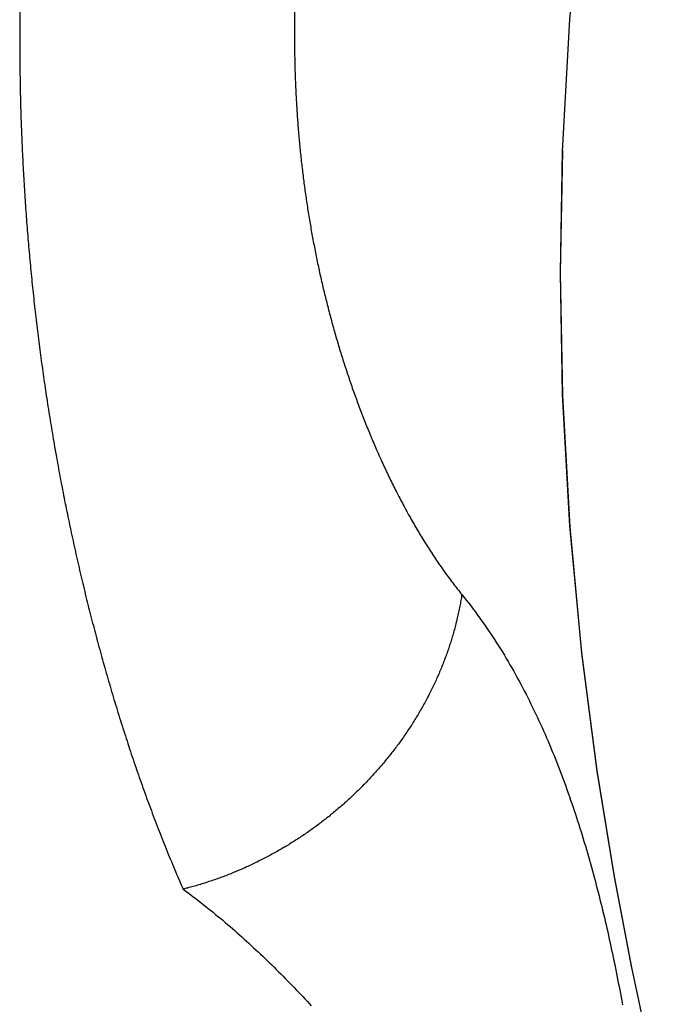
# Model space of a CAD drawing. Extents: x -21.6 to 74.4, y -62.9 to 36.4.
# Drawn here: x -4.9 to -4.6, y -24 to -23.6 of the extents above; entities that cross this region are included whole.
import ezdxf

# ---------------------------------------------------------------- set-up
doc = ezdxf.new("R2010")
doc.units = 0
doc.header["$LTSCALE"] = 1.21
doc.layers.get('0').update_dxf_attribs({"linetype": 'CONTINUOUS'})

msp = doc.modelspace()

# ---------------------------------------------------------------- linework, layer by layer
at = {"linetype": 'CONTINUOUS'}
for p, q in [((-4.88575, -23.26214), (-4.88575, -23.61214)), ((-4.77922, -23.26214), (-4.77922, -23.61214)), ((-4.67616, -23.70264), (-4.67529, -23.6553))]:
    msp.add_line(p, q, dxfattribs=at)
for points in [[(-4.67616, -23.70264), (-4.6753, -23.65546), (-4.67245, -23.60452), (-4.66784, -23.55546), (-4.6619, -23.50974), (-4.65524, -23.46868), (-4.64853, -23.43344), (-4.64247, -23.40502), (-4.63768, -23.38423), (-4.63462, -23.37161), (-4.63357, -23.36738)], [(-4.64851, -23.97195), (-4.65521, -23.93676), (-4.66187, -23.89575), (-4.66781, -23.85007), (-4.67243, -23.80105), (-4.67529, -23.75015), (-4.67616, -23.70264)], [(-4.67245, -23.80076), (-4.6753, -23.74983), (-4.67616, -23.70264)], [(-4.64246, -24.00034), (-4.64853, -23.97184), (-4.65524, -23.9366), (-4.6619, -23.89554), (-4.66784, -23.84982), (-4.67245, -23.80076)]]:
    msp.add_lwpolyline(points, dxfattribs=at)
for points in [[(-4.88575, -23.6121, 0), (-4.88575, -23.6132, 0), (-4.88575, -23.6143, 0), (-4.88575, -23.6153, 0), (-4.88574, -23.6164, 0), (-4.88574, -23.6174, 0), (-4.88573, -23.6185, 0), (-4.88572, -23.6196, 0), (-4.88571, -23.6206, 0), (-4.8857, -23.6217, 0), (-4.88569, -23.6227, 0), (-4.88568, -23.6238, 0), (-4.88566, -23.6248, 0), (-4.88565, -23.6259, 0), (-4.88563, -23.627, 0), (-4.88562, -23.628, 0), (-4.8856, -23.6291, 0), (-4.88558, -23.6301, 0), (-4.88556, -23.6312, 0), (-4.88553, -23.6323, 0), (-4.88551, -23.6333, 0), (-4.88549, -23.6344, 0), (-4.88546, -23.6354, 0), (-4.88543, -23.6365, 0), (-4.88541, -23.6375, 0), (-4.88538, -23.6386, 0), (-4.88535, -23.6397, 0), (-4.88531, -23.6407, 0), (-4.88528, -23.6418, 0), (-4.88525, -23.6428, 0), (-4.88521, -23.6439, 0), (-4.88517, -23.6449, 0), (-4.88514, -23.646, 0), (-4.8851, -23.6471, 0), (-4.88506, -23.6481, 0), (-4.88502, -23.6492, 0), (-4.88497, -23.6502, 0), (-4.88493, -23.6513, 0), (-4.88489, -23.6524, 0), (-4.88484, -23.6534, 0), (-4.88479, -23.6545, 0), (-4.88474, -23.6555, 0), (-4.88469, -23.6566, 0), (-4.88464, -23.6576, 0), (-4.88459, -23.6587, 0), (-4.88454, -23.6598, 0), (-4.88448, -23.6608, 0), (-4.88443, -23.6619, 0), (-4.88437, -23.6629, 0), (-4.88431, -23.664, 0), (-4.88425, -23.665, 0), (-4.88419, -23.6661, 0), (-4.88413, -23.6672, 0), (-4.88407, -23.6682, 0), (-4.884, -23.6693, 0), (-4.88394, -23.6703, 0), (-4.88387, -23.6714, 0), (-4.8838, -23.6724, 0), (-4.88373, -23.6735, 0), (-4.88366, -23.6746, 0), (-4.88359, -23.6756, 0), (-4.88352, -23.6767, 0), (-4.88345, -23.6777, 0), (-4.88337, -23.6788, 0), (-4.88329, -23.6798, 0), (-4.88322, -23.6809, 0), (-4.88314, -23.6819, 0), (-4.88306, -23.683, 0), (-4.88298, -23.6841, 0), (-4.88289, -23.6851, 0), (-4.88281, -23.6862, 0), (-4.88273, -23.6872, 0), (-4.88264, -23.6883, 0), (-4.88255, -23.6893, 0), (-4.88247, -23.6904, 0), (-4.88238, -23.6914, 0), (-4.88229, -23.6925, 0), (-4.88219, -23.6935, 0), (-4.8821, -23.6946, 0), (-4.88201, -23.6957, 0), (-4.88191, -23.6967, 0), (-4.88181, -23.6978, 0), (-4.88172, -23.6988, 0), (-4.88162, -23.6999, 0), (-4.88152, -23.7009, 0), (-4.88141, -23.702, 0), (-4.88131, -23.703, 0), (-4.88121, -23.7041, 0), (-4.8811, -23.7051, 0), (-4.881, -23.7062, 0), (-4.88089, -23.7072, 0), (-4.88078, -23.7083, 0), (-4.88067, -23.7094, 0), (-4.88056, -23.7104, 0), (-4.88045, -23.7115, 0), (-4.88033, -23.7125, 0), (-4.88022, -23.7136, 0), (-4.8801, -23.7146, 0), (-4.87998, -23.7157, 0), (-4.87987, -23.7167, 0), (-4.87975, -23.7178, 0), (-4.87962, -23.7188, 0), (-4.8795, -23.7199, 0), (-4.87938, -23.7209, 0), (-4.87925, -23.722, 0), (-4.87913, -23.723, 0), (-4.879, -23.7241, 0), (-4.87887, -23.7251, 0), (-4.87874, -23.7262, 0), (-4.87861, -23.7272, 0), (-4.87848, -23.7283, 0), (-4.87835, -23.7293, 0), (-4.87821, -23.7304, 0), (-4.87808, -23.7314, 0), (-4.87794, -23.7325, 0), (-4.8778, -23.7335, 0), (-4.87766, -23.7346, 0), (-4.87752, -23.7356, 0), (-4.87738, -23.7367, 0), (-4.87724, -23.7377, 0), (-4.87709, -23.7388, 0), (-4.87695, -23.7398, 0), (-4.8768, -23.7409, 0), (-4.87666, -23.7419, 0), (-4.87651, -23.743, 0), (-4.87636, -23.744, 0), (-4.8762, -23.7451, 0), (-4.87605, -23.7461, 0), (-4.8759, -23.7472, 0), (-4.87574, -23.7482, 0), (-4.87559, -23.7492, 0), (-4.87543, -23.7503, 0), (-4.87527, -23.7513, 0), (-4.87511, -23.7524, 0), (-4.87495, -23.7534, 0), (-4.87479, -23.7545, 0), (-4.87462, -23.7555, 0), (-4.87446, -23.7566, 0), (-4.87429, -23.7576, 0), (-4.87412, -23.7587, 0), (-4.87396, -23.7597, 0), (-4.87379, -23.7608, 0), (-4.87361, -23.7618, 0), (-4.87344, -23.7628, 0), (-4.87327, -23.7639, 0), (-4.87309, -23.7649, 0), (-4.87292, -23.766, 0), (-4.87274, -23.767, 0), (-4.87256, -23.7681, 0), (-4.87238, -23.7691, 0), (-4.8722, -23.7701, 0), (-4.87202, -23.7712, 0), (-4.87184, -23.7722, 0), (-4.87165, -23.7733, 0), (-4.87147, -23.7743, 0), (-4.87128, -23.7754, 0), (-4.87109, -23.7764, 0), (-4.8709, -23.7774, 0), (-4.87071, -23.7785, 0), (-4.87052, -23.7795, 0), (-4.87032, -23.7806, 0), (-4.87013, -23.7816, 0), (-4.86993, -23.7826, 0), (-4.86974, -23.7837, 0), (-4.86954, -23.7847, 0), (-4.86934, -23.7858, 0), (-4.86914, -23.7868, 0), (-4.86893, -23.7878, 0), (-4.86873, -23.7889, 0), (-4.86853, -23.7899, 0), (-4.86832, -23.791, 0), (-4.86811, -23.792, 0), (-4.86791, -23.793, 0), (-4.8677, -23.7941, 0), (-4.86748, -23.7951, 0), (-4.86727, -23.7961, 0), (-4.86706, -23.7972, 0), (-4.86684, -23.7982, 0), (-4.86663, -23.7993, 0), (-4.86641, -23.8003, 0), (-4.86619, -23.8013, 0), (-4.86597, -23.8024, 0), (-4.86575, -23.8034, 0), (-4.86553, -23.8044, 0), (-4.86531, -23.8055, 0), (-4.86508, -23.8065, 0), (-4.86485, -23.8075, 0), (-4.86463, -23.8086, 0), (-4.8644, -23.8096, 0), (-4.86417, -23.8106, 0), (-4.86394, -23.8117, 0), (-4.8637, -23.8127, 0), (-4.86347, -23.8137, 0), (-4.86324, -23.8148, 0), (-4.863, -23.8158, 0), (-4.86276, -23.8168, 0), (-4.86252, -23.8179, 0), (-4.86228, -23.8189, 0), (-4.86204, -23.8199, 0), (-4.8618, -23.821, 0), (-4.86155, -23.822, 0), (-4.86131, -23.823, 0), (-4.86106, -23.824, 0), (-4.86081, -23.8251, 0), (-4.86056, -23.8261, 0), (-4.86031, -23.8271, 0), (-4.86006, -23.8282, 0), (-4.85981, -23.8292, 0), (-4.85955, -23.8302, 0), (-4.8593, -23.8312, 0), (-4.85904, -23.8323, 0), (-4.85878, -23.8333, 0), (-4.85852, -23.8343, 0), (-4.85826, -23.8353, 0), (-4.858, -23.8364, 0), (-4.85774, -23.8374, 0), (-4.85747, -23.8384, 0), (-4.8572, -23.8394, 0), (-4.85694, -23.8405, 0), (-4.85667, -23.8415, 0), (-4.8564, -23.8425, 0), (-4.85613, -23.8435, 0), (-4.85585, -23.8446, 0), (-4.85558, -23.8456, 0), (-4.8553, -23.8466, 0), (-4.85503, -23.8476, 0), (-4.85475, -23.8486, 0), (-4.85447, -23.8497, 0), (-4.85419, -23.8507, 0), (-4.8539, -23.8517, 0), (-4.85362, -23.8527, 0), (-4.85334, -23.8537, 0), (-4.85305, -23.8548, 0), (-4.85276, -23.8558, 0), (-4.85247, -23.8568, 0), (-4.85218, -23.8578, 0), (-4.85189, -23.8588, 0), (-4.8516, -23.8599, 0), (-4.8513, -23.8609, 0), (-4.851, -23.8619, 0), (-4.85071, -23.8629, 0), (-4.85041, -23.8639, 0), (-4.85011, -23.8649, 0), (-4.84981, -23.866, 0), (-4.8495, -23.867, 0), (-4.8492, -23.868, 0), (-4.84889, -23.869, 0), (-4.84859, -23.87, 0), (-4.84828, -23.871, 0), (-4.84797, -23.872, 0), (-4.84766, -23.873, 0), (-4.84734, -23.8741, 0), (-4.84703, -23.8751, 0), (-4.84671, -23.8761, 0), (-4.8464, -23.8771, 0), (-4.84608, -23.8781, 0), (-4.84576, -23.8791, 0), (-4.84544, -23.8801, 0), (-4.84511, -23.8811, 0), (-4.84479, -23.8821, 0), (-4.84446, -23.8831, 0), (-4.84414, -23.8841, 0), (-4.84381, -23.8851, 0), (-4.84348, -23.8862, 0), (-4.84314, -23.8872, 0), (-4.84281, -23.8882, 0), (-4.84248, -23.8892, 0), (-4.84214, -23.8902, 0), (-4.8418, -23.8912, 0), (-4.84146, -23.8922, 0), (-4.84112, -23.8932, 0), (-4.84078, -23.8942, 0), (-4.84044, -23.8952, 0), (-4.84009, -23.8962, 0), (-4.83974, -23.8972, 0), (-4.8394, -23.8982, 0), (-4.83904, -23.8992, 0), (-4.83869, -23.9002, 0), (-4.83834, -23.9012, 0), (-4.83799, -23.9022, 0), (-4.83763, -23.9032, 0), (-4.83727, -23.9042, 0), (-4.83691, -23.9052, 0), (-4.83655, -23.9062, 0), (-4.83619, -23.9072, 0), (-4.83582, -23.9081, 0), (-4.83546, -23.9091, 0), (-4.83509, -23.9101, 0), (-4.83472, -23.9111, 0), (-4.83435, -23.9121, 0), (-4.83398, -23.9131, 0), (-4.8336, -23.9141, 0), (-4.83323, -23.9151, 0), (-4.83285, -23.9161, 0), (-4.83247, -23.9171, 0), (-4.83209, -23.9181, 0), (-4.83171, -23.919, 0), (-4.83132, -23.92, 0), (-4.83094, -23.921, 0), (-4.83055, -23.922, 0), (-4.83016, -23.923, 0), (-4.82977, -23.924, 0), (-4.82937, -23.9249, 0), (-4.82898, -23.9259, 0), (-4.82858, -23.9269, 0), (-4.82818, -23.9279, 0), (-4.82778, -23.9289, 0), (-4.82738, -23.9298, 0), (-4.82697, -23.9308, 0), (-4.82657, -23.9318, 0), (-4.82616, -23.9328, 0), (-4.82575, -23.9338, 0), (-4.82534, -23.9347, 0), (-4.82492, -23.9357, 0), (-4.8245, -23.9367, 0), (-4.82409, -23.9376, 0), (-4.82367, -23.9386, 0), (-4.82324, -23.9396, 0), (-4.82282, -23.9406, 0), (-4.82239, -23.9415, 0)], [(-4.77922, -23.6121, 0), (-4.77921, -23.6129, 0), (-4.77921, -23.6136, 0), (-4.77921, -23.6143, 0), (-4.77921, -23.615, 0), (-4.7792, -23.6157, 0), (-4.77919, -23.6164, 0), (-4.77919, -23.6172, 0), (-4.77918, -23.6179, 0), (-4.77917, -23.6186, 0), (-4.77915, -23.6193, 0), (-4.77914, -23.62, 0), (-4.77913, -23.6207, 0), (-4.77911, -23.6215, 0), (-4.7791, -23.6222, 0), (-4.77908, -23.6229, 0), (-4.77906, -23.6236, 0), (-4.77904, -23.6243, 0), (-4.77902, -23.625, 0), (-4.779, -23.6258, 0), (-4.77898, -23.6265, 0), (-4.77895, -23.6272, 0), (-4.77892, -23.6279, 0), (-4.7789, -23.6286, 0), (-4.77887, -23.6293, 0), (-4.77884, -23.6301, 0), (-4.77881, -23.6308, 0), (-4.77878, -23.6315, 0), (-4.77875, -23.6322, 0), (-4.77871, -23.6329, 0), (-4.77868, -23.6336, 0), (-4.77864, -23.6344, 0), (-4.7786, -23.6351, 0), (-4.77856, -23.6358, 0), (-4.77852, -23.6365, 0), (-4.77848, -23.6372, 0), (-4.77844, -23.6379, 0), (-4.77839, -23.6386, 0), (-4.77835, -23.6394, 0), (-4.7783, -23.6401, 0), (-4.77826, -23.6408, 0), (-4.77821, -23.6415, 0), (-4.77816, -23.6422, 0), (-4.77811, -23.6429, 0), (-4.77805, -23.6437, 0), (-4.778, -23.6444, 0), (-4.77795, -23.6451, 0), (-4.77789, -23.6458, 0), (-4.77783, -23.6465, 0), (-4.77778, -23.6472, 0), (-4.77772, -23.6479, 0), (-4.77766, -23.6487, 0), (-4.77759, -23.6494, 0), (-4.77753, -23.6501, 0), (-4.77747, -23.6508, 0), (-4.7774, -23.6515, 0), (-4.77733, -23.6522, 0), (-4.77727, -23.6529, 0), (-4.7772, -23.6537, 0), (-4.77713, -23.6544, 0), (-4.77706, -23.6551, 0), (-4.77698, -23.6558, 0), (-4.77691, -23.6565, 0), (-4.77683, -23.6572, 0), (-4.77676, -23.6579, 0), (-4.77668, -23.6586, 0), (-4.7766, -23.6594, 0), (-4.77652, -23.6601, 0), (-4.77644, -23.6608, 0), (-4.77636, -23.6615, 0), (-4.77628, -23.6622, 0), (-4.77619, -23.6629, 0), (-4.7761, -23.6636, 0), (-4.77602, -23.6643, 0), (-4.77593, -23.665, 0), (-4.77584, -23.6658, 0), (-4.77575, -23.6665, 0), (-4.77566, -23.6672, 0), (-4.77556, -23.6679, 0), (-4.77547, -23.6686, 0), (-4.77537, -23.6693, 0), (-4.77528, -23.67, 0), (-4.77518, -23.6707, 0), (-4.77508, -23.6714, 0), (-4.77498, -23.6722, 0), (-4.77488, -23.6729, 0), (-4.77477, -23.6736, 0), (-4.77467, -23.6743, 0), (-4.77457, -23.675, 0), (-4.77446, -23.6757, 0), (-4.77435, -23.6764, 0), (-4.77424, -23.6771, 0), (-4.77413, -23.6778, 0), (-4.77402, -23.6785, 0), (-4.77391, -23.6792, 0), (-4.77379, -23.6799, 0), (-4.77368, -23.6807, 0), (-4.77356, -23.6814, 0), (-4.77344, -23.6821, 0), (-4.77333, -23.6828, 0), (-4.77321, -23.6835, 0), (-4.77308, -23.6842, 0), (-4.77296, -23.6849, 0), (-4.77284, -23.6856, 0), (-4.77271, -23.6863, 0), (-4.77259, -23.687, 0), (-4.77246, -23.6877, 0), (-4.77233, -23.6884, 0), (-4.7722, -23.6891, 0), (-4.77207, -23.6898, 0), (-4.77194, -23.6905, 0), (-4.77181, -23.6912, 0), (-4.77167, -23.6919, 0), (-4.77154, -23.6926, 0), (-4.7714, -23.6934, 0), (-4.77126, -23.6941, 0), (-4.77112, -23.6948, 0), (-4.77098, -23.6955, 0), (-4.77084, -23.6962, 0), (-4.77069, -23.6969, 0), (-4.77055, -23.6976, 0), (-4.7704, -23.6983, 0), (-4.77026, -23.699, 0), (-4.77011, -23.6997, 0), (-4.76996, -23.7004, 0), (-4.76981, -23.7011, 0), (-4.76966, -23.7018, 0), (-4.7695, -23.7025, 0), (-4.76935, -23.7032, 0), (-4.76919, -23.7039, 0), (-4.76904, -23.7046, 0), (-4.76888, -23.7053, 0), (-4.76872, -23.706, 0), (-4.76856, -23.7067, 0), (-4.7684, -23.7074, 0), (-4.76823, -23.7081, 0), (-4.76807, -23.7088, 0), (-4.7679, -23.7095, 0), (-4.76774, -23.7102, 0), (-4.76757, -23.7109, 0), (-4.7674, -23.7116, 0), (-4.76723, -23.7122, 0), (-4.76705, -23.7129, 0), (-4.76688, -23.7136, 0), (-4.76671, -23.7143, 0), (-4.76653, -23.715, 0), (-4.76635, -23.7157, 0), (-4.76618, -23.7164, 0), (-4.766, -23.7171, 0), (-4.76582, -23.7178, 0), (-4.76563, -23.7185, 0), (-4.76545, -23.7192, 0), (-4.76527, -23.7199, 0), (-4.76508, -23.7206, 0), (-4.76489, -23.7213, 0), (-4.7647, -23.722, 0), (-4.76452, -23.7227, 0), (-4.76432, -23.7233, 0), (-4.76413, -23.724, 0), (-4.76394, -23.7247, 0), (-4.76374, -23.7254, 0), (-4.76355, -23.7261, 0), (-4.76335, -23.7268, 0), (-4.76315, -23.7275, 0), (-4.76295, -23.7282, 0), (-4.76275, -23.7289, 0), (-4.76255, -23.7295, 0), (-4.76234, -23.7302, 0), (-4.76214, -23.7309, 0), (-4.76193, -23.7316, 0), (-4.76173, -23.7323, 0), (-4.76152, -23.733, 0), (-4.76131, -23.7337, 0), (-4.76109, -23.7343, 0), (-4.76088, -23.735, 0), (-4.76067, -23.7357, 0), (-4.76045, -23.7364, 0), (-4.76024, -23.7371, 0), (-4.76002, -23.7378, 0), (-4.7598, -23.7384, 0), (-4.75958, -23.7391, 0), (-4.75936, -23.7398, 0), (-4.75913, -23.7405, 0), (-4.75891, -23.7412, 0), (-4.75868, -23.7419, 0), (-4.75845, -23.7425, 0), (-4.75823, -23.7432, 0), (-4.758, -23.7439, 0), (-4.75776, -23.7446, 0), (-4.75753, -23.7452, 0), (-4.7573, -23.7459, 0), (-4.75706, -23.7466, 0), (-4.75683, -23.7473, 0), (-4.75659, -23.748, 0), (-4.75635, -23.7486, 0), (-4.75611, -23.7493, 0), (-4.75587, -23.75, 0), (-4.75562, -23.7507, 0), (-4.75538, -23.7513, 0), (-4.75513, -23.752, 0), (-4.75488, -23.7527, 0), (-4.75464, -23.7533, 0), (-4.75439, -23.754, 0), (-4.75413, -23.7547, 0), (-4.75388, -23.7554, 0), (-4.75363, -23.756, 0), (-4.75337, -23.7567, 0), (-4.75311, -23.7574, 0), (-4.75286, -23.758, 0), (-4.7526, -23.7587, 0), (-4.75234, -23.7594, 0), (-4.75207, -23.76, 0), (-4.75181, -23.7607, 0), (-4.75154, -23.7614, 0), (-4.75128, -23.762, 0), (-4.75101, -23.7627, 0), (-4.75074, -23.7634, 0), (-4.75047, -23.764, 0), (-4.7502, -23.7647, 0), (-4.74992, -23.7654, 0), (-4.74965, -23.766, 0), (-4.74937, -23.7667, 0), (-4.74909, -23.7673, 0), (-4.74881, -23.768, 0), (-4.74853, -23.7687, 0), (-4.74825, -23.7693, 0), (-4.74797, -23.77, 0), (-4.74768, -23.7706, 0), (-4.74739, -23.7713, 0), (-4.74711, -23.772, 0), (-4.74682, -23.7726, 0), (-4.74653, -23.7733, 0), (-4.74623, -23.7739, 0), (-4.74594, -23.7746, 0), (-4.74564, -23.7752, 0), (-4.74535, -23.7759, 0), (-4.74505, -23.7765, 0), (-4.74475, -23.7772, 0), (-4.74445, -23.7778, 0), (-4.74414, -23.7785, 0), (-4.74384, -23.7791, 0), (-4.74353, -23.7798, 0), (-4.74323, -23.7804, 0), (-4.74292, -23.7811, 0), (-4.74261, -23.7817, 0), (-4.74229, -23.7824, 0), (-4.74198, -23.783, 0), (-4.74167, -23.7836, 0), (-4.74135, -23.7843, 0), (-4.74103, -23.7849, 0), (-4.74071, -23.7856, 0), (-4.74039, -23.7862, 0), (-4.74007, -23.7869, 0), (-4.73974, -23.7875, 0), (-4.73942, -23.7881, 0), (-4.73909, -23.7888, 0), (-4.73876, -23.7894, 0), (-4.73843, -23.79, 0), (-4.7381, -23.7907, 0), (-4.73776, -23.7913, 0), (-4.73743, -23.7919, 0), (-4.73709, -23.7926, 0), (-4.73675, -23.7932, 0), (-4.73641, -23.7938, 0), (-4.73607, -23.7945, 0), (-4.73572, -23.7951, 0), (-4.73538, -23.7957, 0), (-4.73503, -23.7964, 0), (-4.73468, -23.797, 0), (-4.73433, -23.7976, 0), (-4.73398, -23.7982, 0), (-4.73362, -23.7989, 0), (-4.73327, -23.7995, 0), (-4.73291, -23.8001, 0), (-4.73255, -23.8007, 0), (-4.73219, -23.8013, 0), (-4.73182, -23.802, 0), (-4.73146, -23.8026, 0), (-4.73109, -23.8032, 0), (-4.73072, -23.8038, 0), (-4.73035, -23.8044, 0), (-4.72998, -23.805, 0), (-4.72961, -23.8056, 0), (-4.72923, -23.8063, 0), (-4.72886, -23.8069, 0), (-4.72848, -23.8075, 0), (-4.7281, -23.8081, 0), (-4.72771, -23.8087, 0), (-4.72733, -23.8093, 0), (-4.72694, -23.8099, 0), (-4.72655, -23.8105, 0), (-4.72616, -23.8111, 0), (-4.72577, -23.8117, 0), (-4.72537, -23.8123, 0), (-4.72498, -23.8129, 0), (-4.72458, -23.8135, 0), (-4.72418, -23.8141, 0), (-4.72378, -23.8147, 0), (-4.72337, -23.8153, 0), (-4.72296, -23.8159, 0), (-4.72255, -23.8165, 0), (-4.72214, -23.817, 0), (-4.72173, -23.8176, 0), (-4.72132, -23.8182, 0), (-4.7209, -23.8188, 0), (-4.72048, -23.8194, 0), (-4.72006, -23.82, 0), (-4.71963, -23.8205, 0), (-4.71921, -23.8211, 0), (-4.71878, -23.8217, 0), (-4.71835, -23.8223, 0), (-4.71792, -23.8228, 0), (-4.71748, -23.8234, 0), (-4.71705, -23.824, 0), (-4.71661, -23.8245, 0), (-4.71616, -23.8251, 0), (-4.71572, -23.8257, 0), (-4.71527, -23.8262, 0), (-4.71483, -23.8268, 0), (-4.71438, -23.8273, 0)], [(-4.71438, -23.8273, 0), (-4.71446, -23.8279, 0), (-4.71456, -23.8285, 0), (-4.71465, -23.8291, 0), (-4.71475, -23.8296, 0), (-4.71485, -23.8302, 0), (-4.71495, -23.8308, 0), (-4.71506, -23.8313, 0), (-4.71517, -23.8319, 0), (-4.71528, -23.8325, 0), (-4.71539, -23.833, 0), (-4.71551, -23.8336, 0), (-4.71563, -23.8342, 0), (-4.71575, -23.8347, 0), (-4.71587, -23.8353, 0), (-4.716, -23.8359, 0), (-4.71613, -23.8364, 0), (-4.71627, -23.837, 0), (-4.7164, -23.8376, 0), (-4.71654, -23.8381, 0), (-4.71668, -23.8387, 0), (-4.71682, -23.8392, 0), (-4.71697, -23.8398, 0), (-4.71712, -23.8404, 0), (-4.71727, -23.8409, 0), (-4.71742, -23.8415, 0), (-4.71758, -23.842, 0), (-4.71774, -23.8426, 0), (-4.7179, -23.8432, 0), (-4.71807, -23.8437, 0), (-4.71823, -23.8443, 0), (-4.7184, -23.8448, 0), (-4.71857, -23.8454, 0), (-4.71875, -23.8459, 0), (-4.71892, -23.8465, 0), (-4.7191, -23.847, 0), (-4.71929, -23.8476, 0), (-4.71947, -23.8481, 0), (-4.71966, -23.8487, 0), (-4.71985, -23.8492, 0), (-4.72004, -23.8498, 0), (-4.72023, -23.8503, 0), (-4.72043, -23.8509, 0), (-4.72063, -23.8514, 0), (-4.72083, -23.8519, 0), (-4.72103, -23.8525, 0), (-4.72124, -23.853, 0), (-4.72145, -23.8536, 0), (-4.72166, -23.8541, 0), (-4.72187, -23.8546, 0), (-4.72209, -23.8552, 0), (-4.72231, -23.8557, 0), (-4.72253, -23.8563, 0), (-4.72275, -23.8568, 0), (-4.72298, -23.8573, 0), (-4.7232, -23.8579, 0), (-4.72343, -23.8584, 0), (-4.72367, -23.8589, 0), (-4.7239, -23.8595, 0), (-4.72414, -23.86, 0), (-4.72438, -23.8605, 0), (-4.72462, -23.861, 0), (-4.72486, -23.8616, 0), (-4.72511, -23.8621, 0), (-4.72535, -23.8626, 0), (-4.7256, -23.8631, 0), (-4.72586, -23.8636, 0), (-4.72611, -23.8642, 0), (-4.72637, -23.8647, 0), (-4.72663, -23.8652, 0), (-4.72689, -23.8657, 0), (-4.72715, -23.8662, 0), (-4.72742, -23.8668, 0), (-4.72769, -23.8673, 0), (-4.72796, -23.8678, 0), (-4.72823, -23.8683, 0), (-4.7285, -23.8688, 0), (-4.72878, -23.8693, 0), (-4.72906, -23.8698, 0), (-4.72934, -23.8703, 0), (-4.72962, -23.8708, 0), (-4.72991, -23.8713, 0), (-4.73019, -23.8718, 0), (-4.73048, -23.8723, 0), (-4.73077, -23.8728, 0), (-4.73107, -23.8733, 0), (-4.73136, -23.8738, 0), (-4.73166, -23.8743, 0), (-4.73196, -23.8748, 0), (-4.73226, -23.8753, 0), (-4.73256, -23.8758, 0), (-4.73287, -23.8763, 0), (-4.73318, -23.8768, 0), (-4.73349, -23.8773, 0), (-4.7338, -23.8778, 0), (-4.73411, -23.8783, 0), (-4.73443, -23.8787, 0), (-4.73475, -23.8792, 0), (-4.73506, -23.8797, 0), (-4.73539, -23.8802, 0), (-4.73571, -23.8807, 0), (-4.73603, -23.8812, 0), (-4.73636, -23.8816, 0), (-4.73669, -23.8821, 0), (-4.73702, -23.8826, 0), (-4.73735, -23.8831, 0), (-4.73769, -23.8835, 0), (-4.73803, -23.884, 0), (-4.73837, -23.8845, 0), (-4.73871, -23.8849, 0), (-4.73905, -23.8854, 0), (-4.73939, -23.8859, 0), (-4.73974, -23.8863, 0), (-4.74009, -23.8868, 0), (-4.74044, -23.8873, 0), (-4.74079, -23.8877, 0), (-4.74114, -23.8882, 0), (-4.7415, -23.8886, 0), (-4.74185, -23.8891, 0), (-4.74221, -23.8895, 0), (-4.74257, -23.89, 0), (-4.74294, -23.8904, 0), (-4.7433, -23.8909, 0), (-4.74367, -23.8913, 0), (-4.74403, -23.8918, 0), (-4.7444, -23.8922, 0), (-4.74477, -23.8927, 0), (-4.74515, -23.8931, 0), (-4.74552, -23.8936, 0), (-4.7459, -23.894, 0), (-4.74628, -23.8944, 0), (-4.74666, -23.8949, 0), (-4.74704, -23.8953, 0), (-4.74742, -23.8957, 0), (-4.74781, -23.8962, 0), (-4.74819, -23.8966, 0), (-4.74858, -23.897, 0), (-4.74897, -23.8975, 0), (-4.74936, -23.8979, 0), (-4.74976, -23.8983, 0), (-4.75015, -23.8987, 0), (-4.75055, -23.8992, 0), (-4.75095, -23.8996, 0), (-4.75135, -23.9, 0), (-4.75175, -23.9004, 0), (-4.75215, -23.9008, 0), (-4.75256, -23.9012, 0), (-4.75296, -23.9017, 0), (-4.75337, -23.9021, 0), (-4.75378, -23.9025, 0), (-4.75419, -23.9029, 0), (-4.75461, -23.9033, 0), (-4.75502, -23.9037, 0), (-4.75544, -23.9041, 0), (-4.75585, -23.9045, 0), (-4.75627, -23.9049, 0), (-4.75669, -23.9053, 0), (-4.75711, -23.9057, 0), (-4.75754, -23.9061, 0), (-4.75796, -23.9065, 0), (-4.75839, -23.9069, 0), (-4.75882, -23.9073, 0), (-4.75925, -23.9077, 0), (-4.75968, -23.908, 0), (-4.76011, -23.9084, 0), (-4.76054, -23.9088, 0), (-4.76098, -23.9092, 0), (-4.76142, -23.9096, 0), (-4.76185, -23.9099, 0), (-4.76229, -23.9103, 0), (-4.76274, -23.9107, 0), (-4.76318, -23.9111, 0), (-4.76362, -23.9114, 0), (-4.76407, -23.9118, 0), (-4.76451, -23.9122, 0), (-4.76496, -23.9125, 0), (-4.76541, -23.9129, 0), (-4.76586, -23.9133, 0), (-4.76632, -23.9136, 0), (-4.76677, -23.914, 0), (-4.76723, -23.9144, 0), (-4.76768, -23.9147, 0), (-4.76814, -23.9151, 0), (-4.7686, -23.9154, 0), (-4.76906, -23.9158, 0), (-4.76952, -23.9161, 0), (-4.76998, -23.9165, 0), (-4.77045, -23.9168, 0), (-4.77091, -23.9172, 0), (-4.77138, -23.9175, 0), (-4.77185, -23.9178, 0), (-4.77232, -23.9182, 0), (-4.77279, -23.9185, 0), (-4.77326, -23.9188, 0), (-4.77374, -23.9192, 0), (-4.77421, -23.9195, 0), (-4.77469, -23.9198, 0), (-4.77516, -23.9202, 0), (-4.77564, -23.9205, 0), (-4.77612, -23.9208, 0), (-4.7766, -23.9211, 0), (-4.77709, -23.9215, 0), (-4.77757, -23.9218, 0), (-4.77805, -23.9221, 0), (-4.77854, -23.9224, 0), (-4.77903, -23.9227, 0), (-4.77952, -23.923, 0), (-4.78001, -23.9233, 0), (-4.7805, -23.9236, 0), (-4.78099, -23.9239, 0), (-4.78148, -23.9243, 0), (-4.78198, -23.9246, 0), (-4.78247, -23.9249, 0), (-4.78297, -23.9252, 0), (-4.78346, -23.9254, 0), (-4.78396, -23.9257, 0), (-4.78446, -23.926, 0), (-4.78496, -23.9263, 0), (-4.78547, -23.9266, 0), (-4.78597, -23.9269, 0), (-4.78647, -23.9272, 0), (-4.78698, -23.9275, 0), (-4.78749, -23.9277, 0), (-4.78799, -23.928, 0), (-4.7885, -23.9283, 0), (-4.78901, -23.9286, 0), (-4.78952, -23.9288, 0), (-4.79003, -23.9291, 0), (-4.79055, -23.9294, 0), (-4.79106, -23.9297, 0), (-4.79158, -23.9299, 0), (-4.79209, -23.9302, 0), (-4.79261, -23.9304, 0), (-4.79313, -23.9307, 0), (-4.79365, -23.931, 0), (-4.79417, -23.9312, 0), (-4.79469, -23.9315, 0), (-4.79521, -23.9317, 0), (-4.79573, -23.932, 0), (-4.79626, -23.9322, 0), (-4.79678, -23.9325, 0), (-4.79731, -23.9327, 0), (-4.79784, -23.9329, 0), (-4.79836, -23.9332, 0), (-4.79889, -23.9334, 0), (-4.79942, -23.9336, 0), (-4.79995, -23.9339, 0), (-4.80049, -23.9341, 0), (-4.80102, -23.9343, 0), (-4.80155, -23.9346, 0), (-4.80209, -23.9348, 0), (-4.80262, -23.935, 0), (-4.80316, -23.9352, 0), (-4.80369, -23.9354, 0), (-4.80423, -23.9357, 0), (-4.80477, -23.9359, 0), (-4.80531, -23.9361, 0), (-4.80585, -23.9363, 0), (-4.80639, -23.9365, 0), (-4.80693, -23.9367, 0), (-4.80748, -23.9369, 0), (-4.80802, -23.9371, 0), (-4.80856, -23.9373, 0), (-4.80911, -23.9375, 0), (-4.80965, -23.9377, 0), (-4.8102, -23.9379, 0), (-4.81075, -23.9381, 0), (-4.8113, -23.9383, 0), (-4.81184, -23.9384, 0), (-4.81239, -23.9386, 0), (-4.81294, -23.9388, 0), (-4.81349, -23.939, 0), (-4.81405, -23.9392, 0), (-4.8146, -23.9393, 0), (-4.81515, -23.9395, 0), (-4.8157, -23.9397, 0), (-4.81626, -23.9398, 0), (-4.81681, -23.94, 0), (-4.81737, -23.9402, 0), (-4.81792, -23.9403, 0), (-4.81848, -23.9405, 0), (-4.81904, -23.9406, 0), (-4.8196, -23.9408, 0), (-4.82015, -23.9409, 0), (-4.82071, -23.9411, 0), (-4.82127, -23.9412, 0), (-4.82183, -23.9414, 0), (-4.82239, -23.9415, 0)], [(-4.71438, -23.8273, 0), (-4.71347, -23.8285, 0), (-4.71258, -23.8296, 0), (-4.7117, -23.8307, 0), (-4.71082, -23.8319, 0), (-4.70995, -23.833, 0), (-4.70909, -23.8341, 0), (-4.70824, -23.8353, 0), (-4.7074, -23.8365, 0), (-4.70656, -23.8376, 0), (-4.70574, -23.8388, 0), (-4.70492, -23.84, 0), (-4.70411, -23.8412, 0), (-4.70331, -23.8424, 0), (-4.70251, -23.8436, 0), (-4.70172, -23.8448, 0), (-4.70094, -23.846, 0), (-4.70017, -23.8472, 0), (-4.69941, -23.8484, 0), (-4.69865, -23.8496, 0), (-4.6979, -23.8509, 0), (-4.69716, -23.8521, 0), (-4.69643, -23.8533, 0), (-4.69571, -23.8546, 0), (-4.69499, -23.8558, 0), (-4.69428, -23.8571, 0), (-4.69357, -23.8583, 0), (-4.69288, -23.8596, 0), (-4.69219, -23.8609, 0), (-4.69151, -23.8621, 0), (-4.69083, -23.8634, 0), (-4.69016, -23.8647, 0), (-4.6895, -23.866, 0), (-4.68885, -23.8672, 0), (-4.6882, -23.8685, 0), (-4.68757, -23.8698, 0), (-4.68693, -23.8711, 0), (-4.68631, -23.8724, 0), (-4.68569, -23.8737, 0), (-4.68508, -23.875, 0), (-4.68447, -23.8763, 0), (-4.68387, -23.8776, 0), (-4.68328, -23.8789, 0), (-4.68269, -23.8802, 0), (-4.68211, -23.8815, 0), (-4.68154, -23.8829, 0), (-4.68097, -23.8842, 0), (-4.68041, -23.8855, 0), (-4.67985, -23.8868, 0), (-4.6793, -23.8882, 0), (-4.67876, -23.8895, 0), (-4.67822, -23.8908, 0), (-4.67769, -23.8921, 0), (-4.67716, -23.8935, 0), (-4.67664, -23.8948, 0), (-4.67613, -23.8962, 0), (-4.67562, -23.8975, 0), (-4.67512, -23.8989, 0), (-4.67462, -23.9002, 0), (-4.67412, -23.9016, 0), (-4.67364, -23.9029, 0), (-4.67315, -23.9043, 0), (-4.67268, -23.9056, 0), (-4.67221, -23.907, 0), (-4.67174, -23.9083, 0), (-4.67128, -23.9097, 0), (-4.67082, -23.9111, 0), (-4.67037, -23.9124, 0), (-4.66992, -23.9138, 0), (-4.66948, -23.9151, 0), (-4.66904, -23.9165, 0), (-4.6686, -23.9179, 0), (-4.66817, -23.9193, 0), (-4.66775, -23.9206, 0), (-4.66733, -23.922, 0), (-4.66691, -23.9234, 0), (-4.6665, -23.9247, 0), (-4.6661, -23.9261, 0), (-4.66569, -23.9275, 0), (-4.66529, -23.9289, 0), (-4.6649, -23.9303, 0), (-4.66451, -23.9316, 0), (-4.66412, -23.933, 0), (-4.66374, -23.9344, 0), (-4.66336, -23.9358, 0), (-4.66299, -23.9372, 0), (-4.66262, -23.9386, 0), (-4.66226, -23.94, 0), (-4.66189, -23.9414, 0), (-4.66154, -23.9427, 0), (-4.66118, -23.9441, 0), (-4.66083, -23.9455, 0), (-4.66049, -23.9469, 0), (-4.66014, -23.9483, 0), (-4.6598, -23.9497, 0), (-4.65947, -23.9511, 0), (-4.65914, -23.9525, 0), (-4.65881, -23.9539, 0), (-4.65848, -23.9553, 0), (-4.65816, -23.9567, 0), (-4.65784, -23.9581, 0), (-4.65753, -23.9595, 0), (-4.65722, -23.9609, 0), (-4.65691, -23.9623, 0), (-4.6566, -23.9637, 0), (-4.6563, -23.9651, 0), (-4.656, -23.9665, 0), (-4.65571, -23.9679, 0), (-4.65542, -23.9693, 0), (-4.65513, -23.9707, 0), (-4.65484, -23.9722, 0), (-4.65456, -23.9736, 0), (-4.65428, -23.975, 0), (-4.654, -23.9764, 0), (-4.65373, -23.9778, 0), (-4.65345, -23.9792, 0), (-4.65319, -23.9806, 0), (-4.65292, -23.982, 0), (-4.65266, -23.9834, 0), (-4.6524, -23.9848, 0), (-4.65214, -23.9863, 0)], [(-4.82239, -23.9415, 0), (-4.82141, -23.9423, 0), (-4.82043, -23.943, 0), (-4.81945, -23.9437, 0), (-4.81848, -23.9445, 0), (-4.8175, -23.9452, 0), (-4.81654, -23.9459, 0), (-4.81557, -23.9467, 0), (-4.81461, -23.9475, 0), (-4.81365, -23.9482, 0), (-4.8127, -23.949, 0), (-4.81174, -23.9497, 0), (-4.81079, -23.9505, 0), (-4.80985, -23.9513, 0), (-4.8089, -23.9521, 0), (-4.80796, -23.9528, 0), (-4.80703, -23.9536, 0), (-4.80609, -23.9544, 0), (-4.80516, -23.9552, 0), (-4.80423, -23.956, 0), (-4.80331, -23.9568, 0), (-4.80238, -23.9576, 0), (-4.80147, -23.9584, 0), (-4.80055, -23.9592, 0), (-4.79963, -23.96, 0), (-4.79872, -23.9609, 0), (-4.79782, -23.9617, 0), (-4.79691, -23.9625, 0), (-4.79601, -23.9633, 0), (-4.79511, -23.9642, 0), (-4.79421, -23.965, 0), (-4.79332, -23.9658, 0), (-4.79243, -23.9667, 0), (-4.79154, -23.9675, 0), (-4.79066, -23.9684, 0), (-4.78978, -23.9692, 0), (-4.7889, -23.9701, 0), (-4.78802, -23.9709, 0), (-4.78715, -23.9718, 0), (-4.78628, -23.9726, 0), (-4.78541, -23.9735, 0), (-4.78454, -23.9744, 0), (-4.78368, -23.9752, 0), (-4.78282, -23.9761, 0), (-4.78196, -23.977, 0), (-4.78111, -23.9778, 0), (-4.78026, -23.9787, 0), (-4.77941, -23.9796, 0), (-4.77856, -23.9805, 0), (-4.77772, -23.9814, 0), (-4.77688, -23.9822, 0), (-4.77604, -23.9831, 0), (-4.7752, -23.984, 0), (-4.77437, -23.9849, 0), (-4.77353, -23.9858, 0), (-4.77271, -23.9867, 0)]]:
    msp.add_polyline3d(points)

doc.saveas('drawing.dxf')
